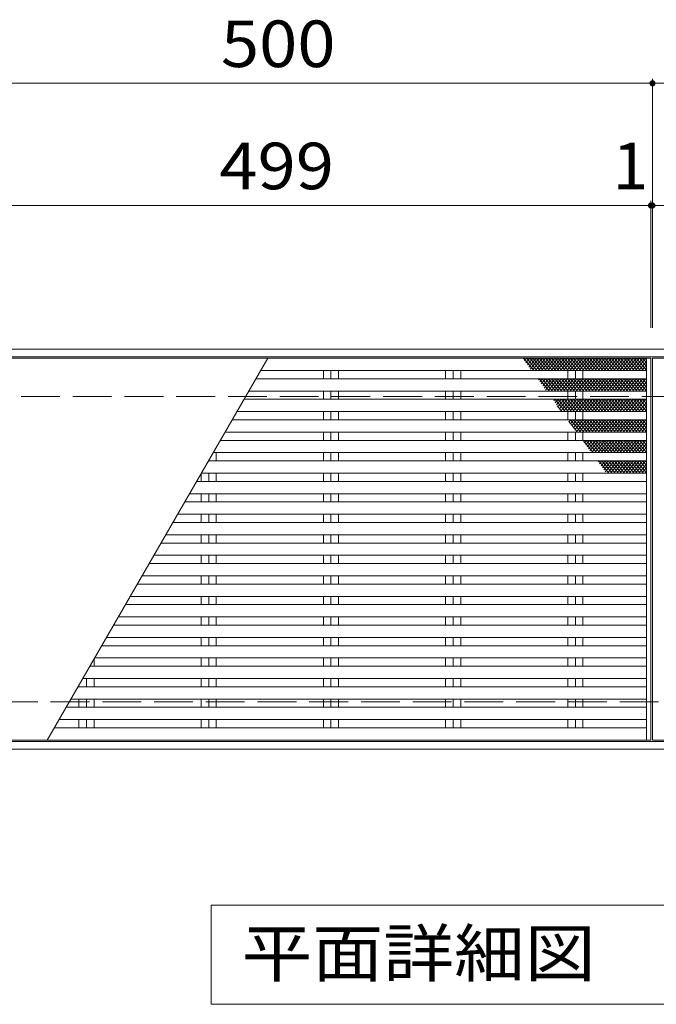
# Model space of a CAD drawing. Units: millimetres. Extents: x -7107 to 9191, y -6836 to 5492.
# Drawn here: x -3351 to -1268, y 1859 to 5083 of the extents above; entities that cross this region are included whole.
import ezdxf

# ---------------------------------------------------------------- set-up
doc = ezdxf.new("R2010")
doc.units = ezdxf.units.MM
doc.header["$LTSCALE"] = 50
doc.linetypes.add('JWW_DASHED3', pattern=[3.386667, 2.54, -0.846667])
for name, color, linetype in [('C-1', 7, 'Continuous'), ('C-2', 7, 'Continuous'), ('C-4', 7, 'Continuous'), ('C-5', 7, 'Continuous'), ('C-9', 7, 'Continuous'), ('C-A', 7, 'Continuous')]:
    doc.layers.add(name, color=color, linetype=linetype)
doc.styles.add('ＭＳ ゴシック', font='txt', dxfattribs={"height": 1})

msp = doc.modelspace()

# ---------------------------------------------------------------- linework, layer by layer
at = {"layer": 'C-1', "color": 2, "linetype": 'Continuous', "lineweight": 9}
for p, q in [((-5040, 4004.5), (2465, 4004.5)), ((-5040, 3979.5), (2465, 3979.5)), ((2465, 2719.5), (-5040, 2719.5)), ((2465, 2694.5), (-5040, 2694.5))]:
    msp.add_line(p, q, dxfattribs=at)
at = {"layer": 'C-1', "color": 2, "linetype": 'JWW_DASHED3', "lineweight": 9}
for p, q in [((-5040, 3849.5), (2465, 3849.5)), ((2465, 2849.5), (-5040, 2849.5))]:
    msp.add_line(p, q, dxfattribs=at)
at = {"layer": 'C-2', "color": 3, "linetype": 'Continuous', "lineweight": 9}
for p, q in [((-3780, 3974.5), (-1285, 3974.5)), ((-1285, 3974.5), (-1285, 2724.5)), ((-1280, 2724.5), (-1280, 3974.5)), ((-1280, 3974.5), (1215, 3974.5)), ((-1285, 2724.5), (-3780, 2724.5)), ((1215, 2724.5), (-1280, 2724.5))]:
    msp.add_line(p, q, dxfattribs=at)
at = {"layer": 'C-4', "color": 7, "linetype": 'Continuous', "lineweight": 9}
for p, q in [((-5040, 4874.5), (-1280, 4874.5)), ((-5040, 4874.5), (2465, 4874.5)), ((-1280, 4074.5), (-1280, 4889.5)), ((-1285, 4074.5), (-1285, 4489.5)), ((-5040, 4474.5), (2465, 4474.5)), ((-3780, 4474.5), (-1285, 4474.5)), ((-1285, 4474.5), (-1280, 4474.5))]:
    msp.add_line(p, q, dxfattribs=at)
at = {"layer": 'C-4', "color": 7, "linetype": 'Continuous', "lineweight": 9, "const_width": 10}
for points in [[(-1275, 4874.5, 0.414214), (-1280, 4879.5, 0.414214), (-1285, 4874.5, 0.414214), (-1280, 4869.5, 0.414214)], [(-1280, 4474.5, 0.414214), (-1285, 4479.5, 0.414214), (-1290, 4474.5, 0.414214), (-1285, 4469.5, 0.414214)], [(-1275, 4474.5, 0.414214), (-1280, 4479.5, 0.414214), (-1285, 4474.5, 0.414214), (-1280, 4469.5, 0.414214)]]:
    msp.add_lwpolyline(points, format="xyb", close=True, dxfattribs=at)
at = {"layer": 'C-5', "color": 7, "linetype": 'Continuous', "lineweight": 9}
for p, q in [((-2725, 1859.5), (-2725, 2184.5)), ((-2725, 2184.5), (150, 2184.5)), ((150, 1859.5), (-2725, 1859.5))]:
    msp.add_line(p, q, dxfattribs=at)
at = {"layer": 'C-9', "color": 6, "linetype": 'Continuous', "lineweight": 5}
for p, q in [((-1701.6, 3974.5), (-1703.4, 3972.4)), ((-1702.1, 3974.5), (-1668.5, 3934.5)), ((-1691.4, 3974.5), (-1698.7, 3965.7)), ((-1681.1, 3974.5), (-1694.1, 3959)), ((-1691.8, 3974.5), (-1658.3, 3934.5)), ((-1670.9, 3974.5), (-1689.4, 3952.4)), ((-1660.6, 3974.5), (-1684.7, 3945.7)), ((-1681.6, 3974.5), (-1648, 3934.5)), ((-1650.4, 3974.5), (-1680.1, 3939)), ((-1640.1, 3974.5), (-1673.7, 3934.5)), ((-1671.3, 3974.5), (-1637.8, 3934.5)), ((-1629.8, 3974.5), (-1663.4, 3934.5)), ((-1661.1, 3974.5), (-1627.5, 3934.5)), ((-1619.6, 3974.5), (-1653.1, 3934.5)), ((-1650.8, 3974.5), (-1617.3, 3934.5)), ((-1609.3, 3974.5), (-1642.9, 3934.5)), ((-1640.6, 3974.5), (-1607, 3934.5)), ((-1599.1, 3974.5), (-1632.6, 3934.5)), ((-1630.3, 3974.5), (-1596.8, 3934.5)), ((-1588.8, 3974.5), (-1622.4, 3934.5)), ((-1620.1, 3974.5), (-1586.5, 3934.5)), ((-1578.6, 3974.5), (-1612.1, 3934.5)), ((-1609.8, 3974.5), (-1576.2, 3934.5)), ((-1568.3, 3974.5), (-1601.9, 3934.5)), ((-1599.5, 3974.5), (-1566, 3934.5)), ((-1558.1, 3974.5), (-1591.6, 3934.5)), ((-1589.3, 3974.5), (-1555.7, 3934.5)), ((-1547.8, 3974.5), (-1581.4, 3934.5)), ((-1579, 3974.5), (-1545.5, 3934.5)), ((-1537.6, 3974.5), (-1571.1, 3934.5)), ((-1568.8, 3974.5), (-1535.2, 3934.5)), ((-1527.3, 3974.5), (-1560.8, 3934.5)), ((-1558.5, 3974.5), (-1525, 3934.5)), ((-1517, 3974.5), (-1550.6, 3934.5)), ((-1548.3, 3974.5), (-1514.7, 3934.5)), ((-1506.8, 3974.5), (-1540.3, 3934.5)), ((-1538, 3974.5), (-1504.5, 3934.5)), ((-1496.5, 3974.5), (-1530.1, 3934.5)), ((-1527.8, 3974.5), (-1494.2, 3934.5)), ((-1486.3, 3974.5), (-1519.8, 3934.5)), ((-1517.5, 3974.5), (-1483.9, 3934.5)), ((-1476, 3974.5), (-1509.6, 3934.5)), ((-1507.3, 3974.5), (-1473.7, 3934.5)), ((-1465.8, 3974.5), (-1499.3, 3934.5)), ((-1497, 3974.5), (-1463.4, 3934.5)), ((-1455.5, 3974.5), (-1489.1, 3934.5)), ((-1486.7, 3974.5), (-1453.2, 3934.5)), ((-1445.3, 3974.5), (-1478.8, 3934.5)), ((-1476.5, 3974.5), (-1442.9, 3934.5)), ((-1435, 3974.5), (-1468.6, 3934.5)), ((-1466.2, 3974.5), (-1432.7, 3934.5)), ((-1424.7, 3974.5), (-1458.3, 3934.5)), ((-1456, 3974.5), (-1422.4, 3934.5)), ((-1414.5, 3974.5), (-1448, 3934.5)), ((-1445.7, 3974.5), (-1412.2, 3934.5)), ((-1404.2, 3974.5), (-1437.8, 3934.5)), ((-1435.5, 3974.5), (-1401.9, 3934.5)), ((-1394, 3974.5), (-1427.5, 3934.5)), ((-1425.2, 3974.5), (-1391.7, 3934.5)), ((-1383.7, 3974.5), (-1417.3, 3934.5)), ((-1415, 3974.5), (-1381.4, 3934.5)), ((-1373.5, 3974.5), (-1407, 3934.5)), ((-1404.7, 3974.5), (-1371.1, 3934.5)), ((-1363.2, 3974.5), (-1396.8, 3934.5)), ((-1394.5, 3974.5), (-1360.9, 3934.5)), ((-1353, 3974.5), (-1386.5, 3934.5)), ((-1384.2, 3974.5), (-1350.6, 3934.5)), ((-1342.7, 3974.5), (-1376.3, 3934.5)), ((-1373.9, 3974.5), (-1340.4, 3934.5)), ((-1332.5, 3974.5), (-1366, 3934.5)), ((-1363.7, 3974.5), (-1330.1, 3934.5)), ((-1322.2, 3974.5), (-1355.8, 3934.5)), ((-1353.4, 3974.5), (-1319.9, 3934.5)), ((-1312, 3974.5), (-1345.5, 3934.5)), ((-1343.2, 3974.5), (-1309.6, 3934.5)), ((-1301.7, 3974.5), (-1335.3, 3934.5)), ((-1332.9, 3974.5), (-1300, 3935.2)), ((-1322.7, 3974.5), (-1300, 3947.4)), ((-1312.4, 3974.5), (-1300, 3959.7)), ((-1302.2, 3974.5), (-1300, 3971.9)), ((-1300, 3964.3), (-1325, 3934.5)), ((-1300, 3952), (-1314.7, 3934.5)), ((-1300, 3939.8), (-1304.5, 3934.5)), ((-1650.4, 3907.2), (-1653.3, 3903.7)), ((-1650.8, 3907.2), (-1617.3, 3867.2)), ((-1640.1, 3907.2), (-1648.7, 3897)), ((-1629.8, 3907.2), (-1644, 3890.3)), ((-1640.6, 3907.2), (-1607, 3867.2)), ((-1619.6, 3907.2), (-1639.4, 3883.7)), ((-1609.3, 3907.2), (-1634.7, 3877)), ((-1630.3, 3907.2), (-1596.8, 3867.2)), ((-1599.1, 3907.2), (-1630, 3870.3)), ((-1588.8, 3907.2), (-1622.4, 3867.2)), ((-1620.1, 3907.2), (-1586.5, 3867.2)), ((-1578.6, 3907.2), (-1612.1, 3867.2)), ((-1609.8, 3907.2), (-1576.2, 3867.2)), ((-1568.3, 3907.2), (-1601.9, 3867.2)), ((-1599.5, 3907.2), (-1566, 3867.2)), ((-1558.1, 3907.2), (-1591.6, 3867.2)), ((-1589.3, 3907.2), (-1555.7, 3867.2)), ((-1547.8, 3907.2), (-1581.4, 3867.2)), ((-1579, 3907.2), (-1545.5, 3867.2)), ((-1537.6, 3907.2), (-1571.1, 3867.2)), ((-1568.8, 3907.2), (-1535.2, 3867.2)), ((-1527.3, 3907.2), (-1560.8, 3867.2)), ((-1558.5, 3907.2), (-1525, 3867.2)), ((-1517, 3907.2), (-1550.6, 3867.2)), ((-1548.3, 3907.2), (-1514.7, 3867.2)), ((-1506.8, 3907.2), (-1540.3, 3867.2)), ((-1538, 3907.2), (-1504.5, 3867.2)), ((-1496.5, 3907.2), (-1530.1, 3867.2)), ((-1527.8, 3907.2), (-1494.2, 3867.2)), ((-1486.3, 3907.2), (-1519.8, 3867.2)), ((-1517.5, 3907.2), (-1483.9, 3867.2)), ((-1476, 3907.2), (-1509.6, 3867.2)), ((-1507.3, 3907.2), (-1473.7, 3867.2)), ((-1465.8, 3907.2), (-1499.3, 3867.2)), ((-1497, 3907.2), (-1463.4, 3867.2)), ((-1455.5, 3907.2), (-1489.1, 3867.2)), ((-1486.7, 3907.2), (-1453.2, 3867.2)), ((-1445.3, 3907.2), (-1478.8, 3867.2)), ((-1476.5, 3907.2), (-1442.9, 3867.2)), ((-1435, 3907.2), (-1468.6, 3867.2)), ((-1466.2, 3907.2), (-1432.7, 3867.2)), ((-1424.7, 3907.2), (-1458.3, 3867.2)), ((-1456, 3907.2), (-1422.4, 3867.2)), ((-1414.5, 3907.2), (-1448, 3867.2)), ((-1445.7, 3907.2), (-1412.2, 3867.2)), ((-1404.2, 3907.2), (-1437.8, 3867.2)), ((-1435.5, 3907.2), (-1401.9, 3867.2)), ((-1394, 3907.2), (-1427.5, 3867.2)), ((-1425.2, 3907.2), (-1391.7, 3867.2)), ((-1383.7, 3907.2), (-1417.3, 3867.2)), ((-1415, 3907.2), (-1381.4, 3867.2)), ((-1373.5, 3907.2), (-1407, 3867.2)), ((-1404.7, 3907.2), (-1371.1, 3867.2)), ((-1363.2, 3907.2), (-1396.8, 3867.2)), ((-1394.5, 3907.2), (-1360.9, 3867.2)), ((-1353, 3907.2), (-1386.5, 3867.2)), ((-1384.2, 3907.2), (-1350.6, 3867.2)), ((-1342.7, 3907.2), (-1376.3, 3867.2)), ((-1373.9, 3907.2), (-1340.4, 3867.2)), ((-1332.5, 3907.2), (-1366, 3867.2)), ((-1363.7, 3907.2), (-1330.1, 3867.2)), ((-1322.2, 3907.2), (-1355.8, 3867.2)), ((-1353.4, 3907.2), (-1319.9, 3867.2)), ((-1312, 3907.2), (-1345.5, 3867.2)), ((-1343.2, 3907.2), (-1309.6, 3867.2)), ((-1301.7, 3907.2), (-1335.3, 3867.2)), ((-1332.9, 3907.2), (-1300, 3868)), ((-1322.7, 3907.2), (-1300, 3880.2)), ((-1312.4, 3907.2), (-1300, 3892.4)), ((-1302.2, 3907.2), (-1300, 3904.7)), ((-1300, 3897), (-1325, 3867.2)), ((-1300, 3884.8), (-1314.8, 3867.2)), ((-1300, 3872.6), (-1304.5, 3867.2)), ((-1599.1, 3840), (-1603.3, 3835)), ((-1599.5, 3840), (-1566, 3800)), ((-1588.8, 3840), (-1598.6, 3828.3)), ((-1578.6, 3840), (-1594, 3821.6)), ((-1589.3, 3840), (-1555.7, 3800)), ((-1568.3, 3840), (-1589.3, 3815)), ((-1558.1, 3840), (-1584.6, 3808.3)), ((-1547.8, 3840), (-1580, 3801.7)), ((-1579, 3840), (-1545.5, 3800)), ((-1537.6, 3840), (-1571.1, 3800)), ((-1568.8, 3840), (-1535.2, 3800)), ((-1527.3, 3840), (-1560.8, 3800)), ((-1558.5, 3840), (-1525, 3800)), ((-1517, 3840), (-1550.6, 3800)), ((-1548.3, 3840), (-1514.7, 3800)), ((-1506.8, 3840), (-1540.3, 3800)), ((-1538, 3840), (-1504.5, 3800)), ((-1496.5, 3840), (-1530.1, 3800)), ((-1527.8, 3840), (-1494.2, 3800)), ((-1486.3, 3840), (-1519.8, 3800)), ((-1517.5, 3840), (-1483.9, 3800)), ((-1476, 3840), (-1509.6, 3800)), ((-1507.3, 3840), (-1473.7, 3800)), ((-1465.8, 3840), (-1499.3, 3800)), ((-1497, 3840), (-1463.4, 3800)), ((-1455.5, 3840), (-1489.1, 3800)), ((-1486.7, 3840), (-1453.2, 3800)), ((-1445.3, 3840), (-1478.8, 3800)), ((-1476.5, 3840), (-1442.9, 3800)), ((-1435, 3840), (-1468.6, 3800)), ((-1466.2, 3840), (-1432.7, 3800)), ((-1424.7, 3840), (-1458.3, 3800)), ((-1456, 3840), (-1422.4, 3800)), ((-1414.5, 3840), (-1448, 3800)), ((-1445.7, 3840), (-1412.2, 3800)), ((-1404.2, 3840), (-1437.8, 3800)), ((-1435.5, 3840), (-1401.9, 3800)), ((-1394, 3840), (-1427.5, 3800)), ((-1425.2, 3840), (-1391.7, 3800)), ((-1383.7, 3840), (-1417.3, 3800)), ((-1415, 3840), (-1381.4, 3800)), ((-1373.5, 3840), (-1407, 3800)), ((-1404.7, 3840), (-1371.1, 3800)), ((-1363.2, 3840), (-1396.8, 3800)), ((-1394.5, 3840), (-1360.9, 3800)), ((-1353, 3840), (-1386.5, 3800)), ((-1384.2, 3840), (-1350.6, 3800)), ((-1342.7, 3840), (-1376.3, 3800)), ((-1373.9, 3840), (-1340.4, 3800)), ((-1332.5, 3840), (-1366, 3800)), ((-1363.7, 3840), (-1330.1, 3800)), ((-1322.2, 3840), (-1355.8, 3800)), ((-1353.4, 3840), (-1319.9, 3800)), ((-1312, 3840), (-1345.5, 3800)), ((-1343.2, 3840), (-1309.6, 3800)), ((-1301.7, 3840), (-1335.3, 3800)), ((-1332.9, 3840), (-1300, 3800.8)), ((-1322.7, 3840), (-1300, 3813)), ((-1312.4, 3840), (-1300, 3825.2)), ((-1302.2, 3840), (-1300, 3837.4)), ((-1591.9, 3818.6), (-1576.2, 3800)), ((-1300, 3829.8), (-1325, 3800)), ((-1300, 3817.6), (-1314.7, 3800)), ((-1300, 3805.4), (-1304.5, 3800)), ((-1547.8, 3772.8), (-1553.3, 3766.3)), ((-1537.6, 3772.8), (-1548.6, 3759.6)), ((-1548.3, 3772.8), (-1514.7, 3732.8)), ((-1527.3, 3772.8), (-1543.9, 3753)), ((-1517, 3772.8), (-1539.3, 3746.3)), ((-1538, 3772.8), (-1504.5, 3732.8)), ((-1506.8, 3772.8), (-1534.6, 3739.6)), ((-1496.5, 3772.8), (-1529.9, 3733)), ((-1527.8, 3772.8), (-1494.2, 3732.8)), ((-1486.3, 3772.8), (-1519.8, 3732.8)), ((-1517.5, 3772.8), (-1483.9, 3732.8)), ((-1476, 3772.8), (-1509.6, 3732.8)), ((-1507.3, 3772.8), (-1473.7, 3732.8)), ((-1465.8, 3772.8), (-1499.3, 3732.8)), ((-1497, 3772.8), (-1463.4, 3732.8)), ((-1455.5, 3772.8), (-1489.1, 3732.8)), ((-1486.7, 3772.8), (-1453.2, 3732.8)), ((-1445.3, 3772.8), (-1478.8, 3732.8)), ((-1476.5, 3772.8), (-1442.9, 3732.8)), ((-1435, 3772.8), (-1468.6, 3732.8)), ((-1466.2, 3772.8), (-1432.7, 3732.8)), ((-1424.7, 3772.8), (-1458.3, 3732.8)), ((-1456, 3772.8), (-1422.4, 3732.8)), ((-1414.5, 3772.8), (-1448, 3732.8)), ((-1445.7, 3772.8), (-1412.2, 3732.8)), ((-1404.2, 3772.8), (-1437.8, 3732.8)), ((-1435.5, 3772.8), (-1401.9, 3732.8)), ((-1394, 3772.8), (-1427.5, 3732.8)), ((-1425.2, 3772.8), (-1391.7, 3732.8)), ((-1383.7, 3772.8), (-1417.3, 3732.8)), ((-1415, 3772.8), (-1381.4, 3732.8)), ((-1373.5, 3772.8), (-1407, 3732.8)), ((-1404.7, 3772.8), (-1371.1, 3732.8)), ((-1363.2, 3772.8), (-1396.8, 3732.8)), ((-1394.5, 3772.8), (-1360.9, 3732.8)), ((-1353, 3772.8), (-1386.5, 3732.8)), ((-1384.2, 3772.8), (-1350.6, 3732.8)), ((-1342.7, 3772.8), (-1376.3, 3732.8)), ((-1373.9, 3772.8), (-1340.4, 3732.8)), ((-1332.5, 3772.8), (-1366, 3732.8)), ((-1363.7, 3772.8), (-1330.1, 3732.8)), ((-1322.2, 3772.8), (-1355.8, 3732.8)), ((-1353.4, 3772.8), (-1319.9, 3732.8)), ((-1312, 3772.8), (-1345.5, 3732.8)), ((-1343.2, 3772.8), (-1309.6, 3732.8)), ((-1301.7, 3772.8), (-1335.3, 3732.8)), ((-1332.9, 3772.8), (-1300, 3733.6)), ((-1322.7, 3772.8), (-1300, 3745.8)), ((-1312.4, 3772.8), (-1300, 3758)), ((-1302.2, 3772.8), (-1300, 3770.2)), ((-1554.3, 3767.7), (-1525, 3732.8)), ((-1300, 3762.6), (-1325, 3732.8)), ((-1300, 3750.4), (-1314.7, 3732.8)), ((-1300, 3738.1), (-1304.5, 3732.8)), ((-1506.8, 3705.6), (-1507.9, 3704.3)), ((-1507.3, 3705.6), (-1473.7, 3665.6)), ((-1496.5, 3705.6), (-1503.2, 3697.6)), ((-1486.3, 3705.6), (-1498.6, 3690.9)), ((-1497, 3705.6), (-1463.4, 3665.6)), ((-1476, 3705.6), (-1493.9, 3684.3)), ((-1465.8, 3705.6), (-1489.2, 3677.6)), ((-1486.7, 3705.6), (-1453.2, 3665.6)), ((-1455.5, 3705.6), (-1484.6, 3670.9)), ((-1445.3, 3705.6), (-1478.8, 3665.6)), ((-1476.5, 3705.6), (-1442.9, 3665.6)), ((-1435, 3705.6), (-1468.6, 3665.6)), ((-1466.2, 3705.6), (-1432.7, 3665.6)), ((-1424.7, 3705.6), (-1458.3, 3665.6)), ((-1456, 3705.6), (-1422.4, 3665.6)), ((-1414.5, 3705.6), (-1448, 3665.6)), ((-1445.7, 3705.6), (-1412.2, 3665.6)), ((-1404.2, 3705.6), (-1437.8, 3665.6)), ((-1435.5, 3705.6), (-1401.9, 3665.6)), ((-1394, 3705.6), (-1427.5, 3665.6)), ((-1425.2, 3705.6), (-1391.7, 3665.6)), ((-1383.7, 3705.6), (-1417.3, 3665.6)), ((-1415, 3705.6), (-1381.4, 3665.6)), ((-1373.5, 3705.6), (-1407, 3665.6)), ((-1404.7, 3705.6), (-1371.1, 3665.6)), ((-1363.2, 3705.6), (-1396.8, 3665.6)), ((-1394.5, 3705.6), (-1360.9, 3665.6)), ((-1353, 3705.6), (-1386.5, 3665.6)), ((-1384.2, 3705.6), (-1350.6, 3665.6)), ((-1342.7, 3705.6), (-1376.3, 3665.6)), ((-1373.9, 3705.6), (-1340.4, 3665.6)), ((-1332.5, 3705.6), (-1366, 3665.6)), ((-1363.7, 3705.6), (-1330.1, 3665.6)), ((-1322.2, 3705.6), (-1355.8, 3665.6)), ((-1353.4, 3705.6), (-1319.9, 3665.6)), ((-1312, 3705.6), (-1345.5, 3665.6)), ((-1343.2, 3705.6), (-1309.6, 3665.6)), ((-1301.7, 3705.6), (-1335.3, 3665.6)), ((-1332.9, 3705.6), (-1300, 3666.3)), ((-1300, 3695.4), (-1325, 3665.6)), ((-1322.7, 3705.6), (-1300, 3678.6)), ((-1300, 3683.1), (-1314.7, 3665.6)), ((-1312.4, 3705.6), (-1300, 3690.8)), ((-1302.2, 3705.6), (-1300, 3703)), ((-1300, 3670.9), (-1304.5, 3665.6)), ((-1455.5, 3638.3), (-1457.8, 3635.6)), ((-1456, 3638.3), (-1422.4, 3598.3)), ((-1445.3, 3638.3), (-1453.2, 3628.9)), ((-1435, 3638.3), (-1448.5, 3622.2)), ((-1445.7, 3638.3), (-1412.2, 3598.3)), ((-1424.7, 3638.3), (-1443.8, 3615.6)), ((-1414.5, 3638.3), (-1439.2, 3608.9)), ((-1435.5, 3638.3), (-1401.9, 3598.3)), ((-1404.2, 3638.3), (-1434.5, 3602.2)), ((-1394, 3638.3), (-1427.5, 3598.3)), ((-1425.2, 3638.3), (-1391.7, 3598.3)), ((-1383.7, 3638.3), (-1417.3, 3598.3)), ((-1415, 3638.3), (-1381.4, 3598.3)), ((-1373.5, 3638.3), (-1407, 3598.3)), ((-1404.7, 3638.3), (-1371.1, 3598.3)), ((-1363.2, 3638.3), (-1396.8, 3598.3)), ((-1394.5, 3638.3), (-1360.9, 3598.3)), ((-1353, 3638.3), (-1386.5, 3598.3)), ((-1384.2, 3638.3), (-1350.6, 3598.3)), ((-1342.7, 3638.3), (-1376.3, 3598.3)), ((-1373.9, 3638.3), (-1340.4, 3598.3)), ((-1332.5, 3638.3), (-1366, 3598.3)), ((-1363.7, 3638.3), (-1330.1, 3598.3)), ((-1322.2, 3638.3), (-1355.8, 3598.3)), ((-1353.4, 3638.3), (-1319.9, 3598.3)), ((-1312, 3638.3), (-1345.5, 3598.3)), ((-1343.2, 3638.3), (-1309.6, 3598.3)), ((-1301.7, 3638.3), (-1335.3, 3598.3)), ((-1332.9, 3638.3), (-1300, 3599.1)), ((-1300, 3628.1), (-1325, 3598.3)), ((-1322.7, 3638.3), (-1300, 3611.3)), ((-1300, 3615.9), (-1314.7, 3598.3)), ((-1312.4, 3638.3), (-1300, 3623.5)), ((-1302.2, 3638.3), (-1300, 3635.8)), ((-1300, 3603.7), (-1304.5, 3598.3))]:
    msp.add_line(p, q, dxfattribs=at)
at = {"layer": 'C-A', "color": 3, "linetype": 'Continuous', "lineweight": 9}
for p, q in [((-2539.3, 3974.5), (-3261, 2724.5)), ((-1300, 3974.5), (-1300, 2724.5)), ((-2562.4, 3934.5), (-1300, 3934.5)), ((-2357.3, 3934.5), (-2357.3, 3907.2)), ((-2332.5, 3934.5), (-2332.5, 3907.2)), ((-2307.8, 3934.5), (-2307.8, 3907.2)), ((-1957.3, 3934.5), (-1957.3, 3907.2)), ((-1932.5, 3934.5), (-1932.5, 3907.2)), ((-1907.8, 3934.5), (-1907.8, 3907.2)), ((-1557.3, 3934.5), (-1557.3, 3907.2)), ((-1532.5, 3934.5), (-1532.5, 3907.2)), ((-1507.8, 3934.5), (-1507.8, 3907.2)), ((-2578.1, 3907.2), (-1300, 3907.2)), ((-2616.9, 3840), (-1300, 3840)), ((-2601.2, 3867.2), (-1300, 3867.2)), ((-2357.3, 3867.2), (-2357.3, 3840)), ((-2332.5, 3867.2), (-2332.5, 3840)), ((-2307.8, 3867.2), (-2307.8, 3840)), ((-1957.3, 3867.2), (-1957.3, 3840)), ((-1932.5, 3867.2), (-1932.5, 3840)), ((-1907.8, 3867.2), (-1907.8, 3840)), ((-1557.3, 3867.2), (-1557.3, 3840)), ((-1532.5, 3867.2), (-1532.5, 3840)), ((-1507.8, 3867.2), (-1507.8, 3840)), ((-2655.7, 3772.8), (-1300, 3772.8)), ((-2640, 3800), (-1300, 3800)), ((-2357.3, 3800), (-2357.3, 3772.8)), ((-2332.5, 3800), (-2332.5, 3772.8)), ((-2307.8, 3800), (-2307.8, 3772.8)), ((-1957.3, 3800), (-1957.3, 3772.8)), ((-1932.5, 3800), (-1932.5, 3772.8)), ((-1907.8, 3800), (-1907.8, 3772.8)), ((-1557.3, 3800), (-1557.3, 3772.8)), ((-1532.5, 3800), (-1532.5, 3772.8)), ((-1507.8, 3800), (-1507.8, 3772.8)), ((-2678.8, 3732.8), (-1300, 3732.8)), ((-2357.3, 3732.8), (-2357.3, 3705.6)), ((-2332.5, 3732.8), (-2332.5, 3705.6)), ((-2307.8, 3732.8), (-2307.8, 3705.6)), ((-1957.3, 3732.8), (-1957.3, 3705.6)), ((-1932.5, 3732.8), (-1932.5, 3705.6)), ((-1907.8, 3732.8), (-1907.8, 3705.6)), ((-1557.3, 3732.8), (-1557.3, 3705.6)), ((-1532.5, 3732.8), (-1532.5, 3705.6)), ((-1507.8, 3732.8), (-1507.8, 3705.6)), ((-2694.5, 3705.6), (-1300, 3705.6)), ((-2717.6, 3665.6), (-1300, 3665.6)), ((-2707.8, 3665.6), (-2707.8, 3638.3)), ((-2357.3, 3665.6), (-2357.3, 3638.3)), ((-2332.5, 3665.6), (-2332.5, 3638.3)), ((-2307.8, 3665.6), (-2307.8, 3638.3)), ((-1957.3, 3665.6), (-1957.3, 3638.3)), ((-1932.5, 3665.6), (-1932.5, 3638.3)), ((-1907.8, 3665.6), (-1907.8, 3638.3)), ((-1557.3, 3665.6), (-1557.3, 3638.3)), ((-1532.5, 3665.6), (-1532.5, 3638.3)), ((-1507.8, 3665.6), (-1507.8, 3638.3)), ((-2733.3, 3638.3), (-1300, 3638.3)), ((-2757.3, 3598.3), (-2757.3, 3571.1)), ((-2756.4, 3598.3), (-1300, 3598.3)), ((-2732.5, 3598.3), (-2732.5, 3571.1)), ((-2707.8, 3598.3), (-2707.8, 3571.1)), ((-2357.3, 3598.3), (-2357.3, 3571.1)), ((-2332.5, 3598.3), (-2332.5, 3571.1)), ((-2307.8, 3598.3), (-2307.8, 3571.1)), ((-1957.3, 3598.3), (-1957.3, 3571.1)), ((-1932.5, 3598.3), (-1932.5, 3571.1)), ((-1907.8, 3598.3), (-1907.8, 3571.1)), ((-1557.3, 3598.3), (-1557.3, 3571.1)), ((-1532.5, 3598.3), (-1532.5, 3571.1)), ((-1507.8, 3598.3), (-1507.8, 3571.1)), ((-2772.1, 3571.1), (-1300, 3571.1)), ((-2795.2, 3531.1), (-1300, 3531.1)), ((-2757.3, 3531.1), (-2757.3, 3503.9)), ((-2732.5, 3531.1), (-2732.5, 3503.9)), ((-2707.8, 3531.1), (-2707.8, 3503.9)), ((-2357.3, 3531.1), (-2357.3, 3503.9)), ((-2332.5, 3531.1), (-2332.5, 3503.9)), ((-2307.8, 3531.1), (-2307.8, 3503.9)), ((-1957.3, 3531.1), (-1957.3, 3503.9)), ((-1932.5, 3531.1), (-1932.5, 3503.9)), ((-1907.8, 3531.1), (-1907.8, 3503.9)), ((-1557.3, 3531.1), (-1557.3, 3503.9)), ((-1532.5, 3531.1), (-1532.5, 3503.9)), ((-1507.8, 3531.1), (-1507.8, 3503.9)), ((-2811, 3503.9), (-1300, 3503.9)), ((-2834.1, 3463.9), (-1300, 3463.9)), ((-2757.3, 3463.9), (-2757.3, 3436.7)), ((-2732.5, 3463.9), (-2732.5, 3436.7)), ((-2707.8, 3463.9), (-2707.8, 3436.7)), ((-2357.3, 3463.9), (-2357.3, 3436.7)), ((-2332.5, 3463.9), (-2332.5, 3436.7)), ((-2307.8, 3463.9), (-2307.8, 3436.7)), ((-1957.3, 3463.9), (-1957.3, 3436.7)), ((-1932.5, 3463.9), (-1932.5, 3436.7)), ((-1907.8, 3463.9), (-1907.8, 3436.7)), ((-1557.3, 3463.9), (-1557.3, 3436.7)), ((-1532.5, 3463.9), (-1532.5, 3436.7)), ((-1507.8, 3463.9), (-1507.8, 3436.7)), ((-2849.8, 3436.7), (-1300, 3436.7)), ((-2872.9, 3396.7), (-1300, 3396.7)), ((-2757.3, 3396.7), (-2757.3, 3369.5)), ((-2732.5, 3396.7), (-2732.5, 3369.5)), ((-2707.8, 3396.7), (-2707.8, 3369.5)), ((-2357.3, 3396.7), (-2357.3, 3369.5)), ((-2332.5, 3396.7), (-2332.5, 3369.5)), ((-2307.8, 3396.7), (-2307.8, 3369.5)), ((-1957.3, 3396.7), (-1957.3, 3369.5)), ((-1932.5, 3396.7), (-1932.5, 3369.5)), ((-1907.8, 3396.7), (-1907.8, 3369.5)), ((-1557.3, 3396.7), (-1557.3, 3369.5)), ((-1532.5, 3396.7), (-1532.5, 3369.5)), ((-1507.8, 3396.7), (-1507.8, 3369.5)), ((-2888.6, 3369.5), (-1300, 3369.5)), ((-2911.7, 3329.5), (-1300, 3329.5)), ((-2757.3, 3329.5), (-2757.3, 3302.2)), ((-2732.5, 3329.5), (-2732.5, 3302.2)), ((-2707.8, 3329.5), (-2707.8, 3302.2)), ((-2357.3, 3329.5), (-2357.3, 3302.2)), ((-2332.5, 3329.5), (-2332.5, 3302.2)), ((-2307.8, 3329.5), (-2307.8, 3302.2)), ((-1957.3, 3329.5), (-1957.3, 3302.2)), ((-1932.5, 3329.5), (-1932.5, 3302.2)), ((-1907.8, 3329.5), (-1907.8, 3302.2)), ((-1557.3, 3329.5), (-1557.3, 3302.2)), ((-1532.5, 3329.5), (-1532.5, 3302.2)), ((-1507.8, 3329.5), (-1507.8, 3302.2)), ((-2927.4, 3302.2), (-1300, 3302.2)), ((-2950.5, 3262.2), (-1300, 3262.2)), ((-2757.3, 3262.2), (-2757.3, 3235)), ((-2732.5, 3262.2), (-2732.5, 3235)), ((-2707.8, 3262.2), (-2707.8, 3235)), ((-2357.3, 3262.2), (-2357.3, 3235)), ((-2332.5, 3262.2), (-2332.5, 3235)), ((-2307.8, 3262.2), (-2307.8, 3235)), ((-1957.3, 3262.2), (-1957.3, 3235)), ((-1932.5, 3262.2), (-1932.5, 3235)), ((-1907.8, 3262.2), (-1907.8, 3235)), ((-1557.3, 3262.2), (-1557.3, 3235)), ((-1532.5, 3262.2), (-1532.5, 3235)), ((-1507.8, 3262.2), (-1507.8, 3235)), ((-2966.2, 3235), (-1300, 3235)), ((-2989.3, 3195), (-1300, 3195)), ((-2757.3, 3195), (-2757.3, 3167.8)), ((-2732.5, 3195), (-2732.5, 3167.8)), ((-2707.8, 3195), (-2707.8, 3167.8)), ((-2357.3, 3195), (-2357.3, 3167.8)), ((-2332.5, 3195), (-2332.5, 3167.8)), ((-2307.8, 3195), (-2307.8, 3167.8)), ((-1957.3, 3195), (-1957.3, 3167.8)), ((-1932.5, 3195), (-1932.5, 3167.8)), ((-1907.8, 3195), (-1907.8, 3167.8)), ((-1557.3, 3195), (-1557.3, 3167.8)), ((-1532.5, 3195), (-1532.5, 3167.8)), ((-1507.8, 3195), (-1507.8, 3167.8)), ((-3005, 3167.8), (-1300, 3167.8)), ((-3028.1, 3127.8), (-1300, 3127.8)), ((-2757.3, 3127.8), (-2757.3, 3100.6)), ((-2732.5, 3127.8), (-2732.5, 3100.6)), ((-2707.8, 3127.8), (-2707.8, 3100.6)), ((-2357.3, 3127.8), (-2357.3, 3100.6)), ((-2332.5, 3127.8), (-2332.5, 3100.6)), ((-2307.8, 3127.8), (-2307.8, 3100.6)), ((-1957.3, 3127.8), (-1957.3, 3100.6)), ((-1932.5, 3127.8), (-1932.5, 3100.6)), ((-1907.8, 3127.8), (-1907.8, 3100.6)), ((-1557.3, 3127.8), (-1557.3, 3100.6)), ((-1532.5, 3127.8), (-1532.5, 3100.6)), ((-1507.8, 3127.8), (-1507.8, 3100.6)), ((-3043.8, 3100.6), (-1300, 3100.6)), ((-3082.6, 3033.3), (-1300, 3033.3)), ((-3066.9, 3060.6), (-1300, 3060.6)), ((-2757.3, 3060.6), (-2757.3, 3033.3)), ((-2732.5, 3060.6), (-2732.5, 3033.3)), ((-2707.8, 3060.6), (-2707.8, 3033.3)), ((-2357.3, 3060.6), (-2357.3, 3033.3)), ((-2332.5, 3060.6), (-2332.5, 3033.3)), ((-2307.8, 3060.6), (-2307.8, 3033.3)), ((-1957.3, 3060.6), (-1957.3, 3033.3)), ((-1932.5, 3060.6), (-1932.5, 3033.3)), ((-1907.8, 3060.6), (-1907.8, 3033.3)), ((-1557.3, 3060.6), (-1557.3, 3033.3)), ((-1532.5, 3060.6), (-1532.5, 3033.3)), ((-1507.8, 3060.6), (-1507.8, 3033.3)), ((-3121.4, 2966.1), (-1300, 2966.1)), ((-3107.8, 2966.1), (-3107.8, 2989.8)), ((-3105.7, 2993.3), (-1300, 2993.3)), ((-2757.3, 2993.3), (-2757.3, 2966.1)), ((-2732.5, 2993.3), (-2732.5, 2966.1)), ((-2707.8, 2993.3), (-2707.8, 2966.1)), ((-2357.3, 2993.3), (-2357.3, 2966.1)), ((-2332.5, 2993.3), (-2332.5, 2966.1)), ((-2307.8, 2993.3), (-2307.8, 2966.1)), ((-1957.3, 2993.3), (-1957.3, 2966.1)), ((-1932.5, 2993.3), (-1932.5, 2966.1)), ((-1907.8, 2993.3), (-1907.8, 2966.1)), ((-1557.3, 2993.3), (-1557.3, 2966.1)), ((-1532.5, 2993.3), (-1532.5, 2966.1)), ((-1507.8, 2993.3), (-1507.8, 2966.1)), ((-3157.3, 2898.9), (-3157.3, 2904.1)), ((-3144.5, 2926.1), (-1300, 2926.1)), ((-3132.5, 2926.1), (-3132.5, 2898.9)), ((-3107.8, 2926.1), (-3107.8, 2898.9)), ((-2757.3, 2926.1), (-2757.3, 2898.9)), ((-2732.5, 2926.1), (-2732.5, 2898.9)), ((-2707.8, 2926.1), (-2707.8, 2898.9)), ((-2357.3, 2926.1), (-2357.3, 2898.9)), ((-2332.5, 2926.1), (-2332.5, 2898.9)), ((-2307.8, 2926.1), (-2307.8, 2898.9)), ((-1957.3, 2926.1), (-1957.3, 2898.9)), ((-1932.5, 2926.1), (-1932.5, 2898.9)), ((-1907.8, 2926.1), (-1907.8, 2898.9)), ((-1557.3, 2926.1), (-1557.3, 2898.9)), ((-1532.5, 2926.1), (-1532.5, 2898.9)), ((-1507.8, 2926.1), (-1507.8, 2898.9)), ((-3160.3, 2898.9), (-1300, 2898.9)), ((-3183.3, 2858.9), (-1300, 2858.9)), ((-3157.3, 2858.9), (-3157.3, 2831.7)), ((-3132.5, 2858.9), (-3132.5, 2831.7)), ((-3107.8, 2858.9), (-3107.8, 2831.7)), ((-2757.3, 2858.9), (-2757.3, 2831.7)), ((-2732.5, 2858.9), (-2732.5, 2831.7)), ((-2707.8, 2858.9), (-2707.8, 2831.7)), ((-2357.3, 2858.9), (-2357.3, 2831.7)), ((-2332.5, 2858.9), (-2332.5, 2831.7)), ((-2307.8, 2858.9), (-2307.8, 2831.7)), ((-1957.3, 2858.9), (-1957.3, 2831.7)), ((-1932.5, 2858.9), (-1932.5, 2831.7)), ((-1907.8, 2858.9), (-1907.8, 2831.7)), ((-1557.3, 2858.9), (-1557.3, 2831.7)), ((-1532.5, 2858.9), (-1532.5, 2831.7)), ((-1507.8, 2858.9), (-1507.8, 2831.7)), ((-3199.1, 2831.7), (-1300, 2831.7)), ((-3222.2, 2791.7), (-1300, 2791.7)), ((-3157.3, 2791.7), (-3157.3, 2764.5)), ((-3132.5, 2791.7), (-3132.5, 2764.5)), ((-3107.8, 2791.7), (-3107.8, 2764.5)), ((-2757.3, 2791.7), (-2757.3, 2764.5)), ((-2732.5, 2791.7), (-2732.5, 2764.5)), ((-2707.8, 2791.7), (-2707.8, 2764.5)), ((-2357.3, 2791.7), (-2357.3, 2764.5)), ((-2332.5, 2791.7), (-2332.5, 2764.5)), ((-2307.8, 2791.7), (-2307.8, 2764.5)), ((-1957.3, 2791.7), (-1957.3, 2764.5)), ((-1932.5, 2791.7), (-1932.5, 2764.5)), ((-1907.8, 2791.7), (-1907.8, 2764.5)), ((-1557.3, 2791.7), (-1557.3, 2764.5)), ((-1532.5, 2791.7), (-1532.5, 2764.5)), ((-1507.8, 2791.7), (-1507.8, 2764.5)), ((-3237.9, 2764.5), (-1300, 2764.5))]:
    msp.add_line(p, q, dxfattribs=at)

# ---------------------------------------------------------------- texts
at = {"layer": 'C-4', "color": 2, "linetype": 'Continuous', "lineweight": 9, "style": 'ＭＳ ゴシック', "width": 1.083333}
for s, p in [('500', (-2692.5, 4927.7)), ('499', (-2697.5, 4527.7))]:
    msp.add_text(s, height=152.4, dxfattribs=at).set_placement(p)
at = {"layer": 'C-4', "color": 2, "linetype": 'Continuous', "lineweight": 9, "style": 'ＭＳ ゴシック'}
msp.add_text('1', height=152.4, dxfattribs=at).set_placement((-1410.1, 4527.7))
at = {"layer": 'C-5', "color": 2, "linetype": 'Continuous', "lineweight": 9, "style": 'ＭＳ ゴシック', "width": 1.114583}
msp.add_text('平面詳細図\u3000Ｓ＝１：１０', height=152.4, dxfattribs=at).set_placement((-2625, 1950.2))

doc.saveas('drawing.dxf')
